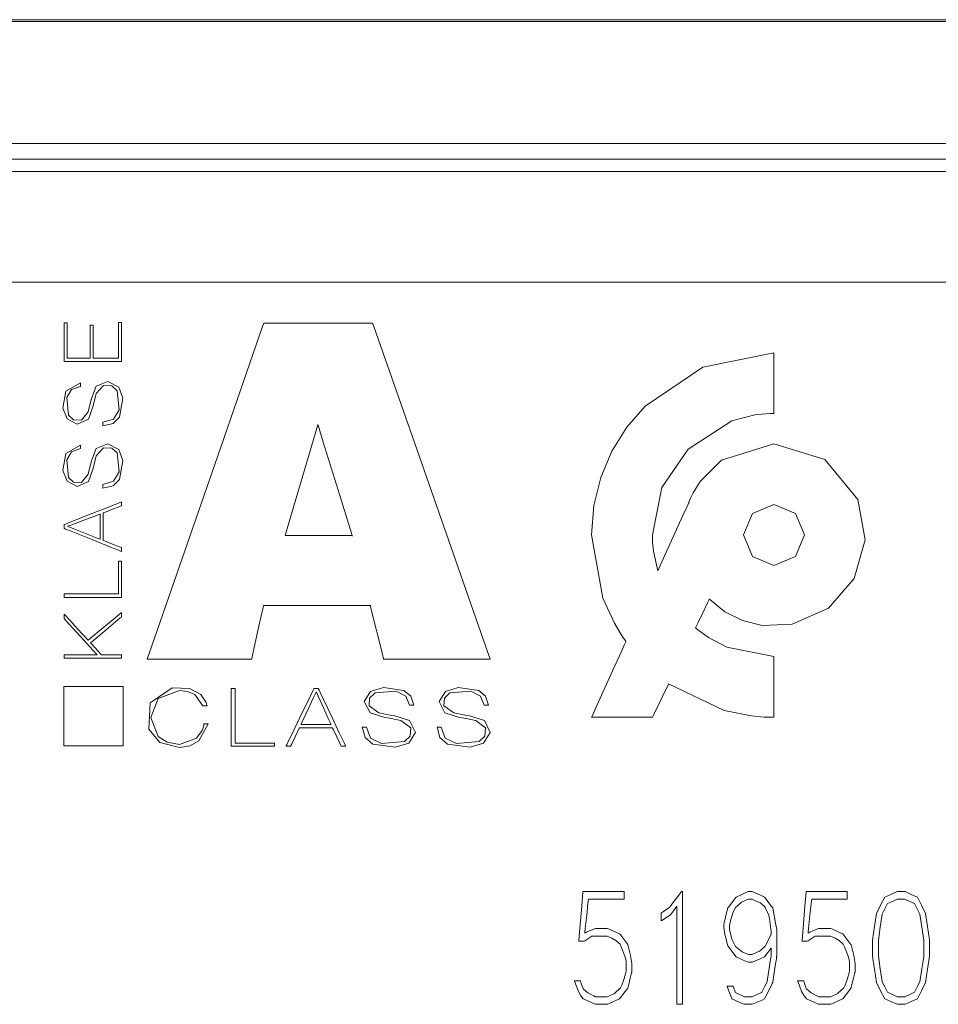
# Model space of a CAD drawing. Units: millimetres. Extents: x -88 to 88, y -27 to 27.
# Drawn here: x 48 to 63, y -2 to 14 of the extents above; entities that cross this region are included whole.
import ezdxf

# ---------------------------------------------------------------- set-up
doc = ezdxf.new("R2010")
doc.units = ezdxf.units.MM
doc.layers.add('Top$32', color=7, linetype='Continuous', true_color=0xffffff)

msp = doc.modelspace()

# ---------------------------------------------------------------- linework, layer by layer
at = {"layer": 'Top$32', "color": 7, "linetype": 'Continuous', "lineweight": 13}
for p, q in [((-69.695, 14.162), (64.501, 14.162)), ((-69.695, 14.134), (64.501, 14.134)), ((-69.659, 12.124), (64.465, 12.124)), ((-69.914, 11.866), (64.72, 11.866)), ((64.72, 11.666), (-69.914, 11.666)), ((81.057, 9.842), (-81.25, 9.842)), ((52.125, 4.521), (53.891, 4.521)), ((48.843, 2.213), (48.843, 3.188)), ((48.843, 3.188), (49.818, 3.188)), ((49.818, 3.188), (49.818, 2.213)), ((49.818, 2.213), (48.843, 2.213))]:
    msp.add_line(p, q, dxfattribs=at)
for points in [[(49.743, 9.178), (49.785, 9.178), (49.793, 9.178), (49.793, 9.178), (49.793, 9.17), (49.793, 8.818), (49.793, 8.555), (49.792, 8.536), (49.408, 8.536), (49.03, 8.536), (48.861, 8.536), (48.848, 8.536), (48.848, 8.536), (48.848, 8.536), (48.848, 9.13), (48.848, 9.169), (48.848, 9.171), (48.848, 9.171), (48.848, 9.171), (48.85, 9.171), (48.873, 9.171), (48.896, 9.171), (48.897, 9.171), (48.898, 9.171), (48.898, 9.171), (48.898, 9.169), (48.898, 9.134), (48.898, 8.816), (48.898, 8.612), (48.898, 8.595), (48.898, 8.594), (49.123, 8.594), (49.276, 8.594), (49.277, 8.61), (49.277, 8.832), (49.277, 9.13), (49.277, 9.137), (49.277, 9.137), (49.285, 9.137), (49.311, 9.137), (49.326, 9.137), (49.327, 9.137), (49.327, 9.137), (49.327, 9.137), (49.327, 8.63), (49.327, 8.596), (49.327, 8.594), (49.328, 8.594), (49.331, 8.594), (49.345, 8.594), (49.535, 8.594), (49.725, 8.594), (49.739, 8.594), (49.742, 8.594), (49.743, 8.594), (49.743, 8.597), (49.743, 8.633), (49.743, 8.954), (49.743, 9.16), (49.743, 9.177), (49.743, 9.178)], [(53.883, 4.521), (54.093, 3.675), (54.102, 3.64), (54.102, 3.637), (54.102, 3.637), (54.102, 3.637), (54.103, 3.637), (54.11, 3.637), (54.146, 3.637), (55.582, 3.637), (55.856, 3.637), (55.857, 3.637), (55.857, 3.637), (55.857, 3.637), (55.855, 3.641), (55.823, 3.733), (54.685, 6.983), (53.939, 9.112), (53.92, 9.167), (53.919, 9.17), (53.919, 9.17), (53.918, 9.17), (53.899, 9.17), (53.026, 9.17), (52.152, 9.17), (52.134, 9.17), (52.132, 9.17), (52.132, 9.17), (52.131, 9.167), (52.112, 9.112), (51.373, 6.983), (50.245, 3.733), (50.213, 3.641), (50.211, 3.637), (50.211, 3.637), (50.211, 3.637), (50.211, 3.637), (50.48, 3.637), (51.891, 3.637), (51.926, 3.637), (51.934, 3.637), (51.934, 3.637), (51.934, 3.637), (51.934, 3.637), (51.934, 3.64), (51.942, 3.675), (52.047, 4.161), (52.119, 4.491), (52.125, 4.519), (52.125, 4.521), (52.125, 4.521), (52.125, 4.521)], [(53.589, 5.674), (52.555, 5.674), (52.486, 5.674), (52.482, 5.674), (52.482, 5.674), (52.482, 5.674), (52.482, 5.674), (52.483, 5.678), (52.487, 5.689), (52.505, 5.752), (53.021, 7.494), (53.022, 7.498), (53.022, 7.499), (53.022, 7.499), (53.022, 7.499), (53.022, 7.499), (53.022, 7.498), (53.025, 7.491), (53.11, 7.212), (53.408, 6.245), (53.572, 5.71), (53.585, 5.668), (53.586, 5.665), (53.586, 5.665), (53.586, 5.665), (53.586, 5.665)], [(49.439, 6.027), (49.439, 6.027), (49.439, 6.027), (49.439, 6.027), (49.438, 6.026), (49.436, 6.025), (49.428, 6.022), (49.404, 6.013), (49.337, 5.988), (49.172, 5.926), (48.971, 5.849), (48.919, 5.83), (48.907, 5.825), (48.905, 5.824), (48.905, 5.824), (48.905, 5.824), (48.905, 5.824), (48.905, 5.824), (48.905, 5.824), (48.905, 5.824), (48.905, 5.824), (48.905, 5.824), (48.905, 5.824), (48.905, 5.824), (48.905, 5.824), (48.905, 5.823), (48.905, 5.822), (48.905, 5.822), (48.905, 5.822), (48.905, 5.822), (48.905, 5.822), (48.905, 5.822), (48.905, 5.822), (48.905, 5.822), (48.905, 5.822), (48.905, 5.822), (48.905, 5.822), (48.905, 5.821), (48.906, 5.821), (48.908, 5.82), (48.916, 5.817), (48.94, 5.808), (49.007, 5.781), (49.172, 5.716), (49.416, 5.62), (49.438, 5.612), (49.439, 5.611), (49.439, 5.611), (49.439, 5.611), (49.439, 5.611), (49.439, 5.611), (49.439, 5.611), (49.439, 5.611), (49.439, 5.611), (49.439, 5.611), (49.439, 5.612), (49.439, 5.614), (49.439, 5.62), (49.439, 5.638), (49.439, 5.691), (49.439, 5.819), (49.439, 6.009), (49.439, 6.026), (49.439, 6.027), (49.439, 6.027), (49.439, 6.027)], [(48.848, 4.656), (48.848, 4.705), (48.848, 4.714), (48.848, 4.714), (48.848, 4.714), (48.859, 4.714), (49.35, 4.714), (49.716, 4.714), (49.742, 4.714), (49.743, 4.714), (49.743, 4.932), (49.743, 5.147), (49.743, 5.243), (49.743, 5.25), (49.743, 5.25), (49.743, 5.25), (49.743, 5.25), (49.785, 5.25), (49.793, 5.25), (49.793, 5.25), (49.793, 5.25), (49.793, 5.243), (49.793, 4.916), (49.793, 4.673), (49.793, 4.656), (49.792, 4.656), (49.408, 4.656), (49.03, 4.656), (48.861, 4.656), (48.848, 4.656), (48.848, 4.656), (48.848, 4.656), (48.848, 4.656)], [(48.848, 3.653), (48.848, 3.653), (48.848, 3.653), (48.848, 3.653), (48.848, 3.654), (48.848, 3.656), (48.848, 3.661), (48.848, 3.675), (48.848, 3.702), (48.848, 3.711), (48.848, 3.711), (48.848, 3.711), (48.848, 3.711), (48.854, 3.711), (49.153, 3.711), (49.376, 3.711), (49.39, 3.711), (49.392, 3.711), (49.392, 3.711), (49.392, 3.711), (49.392, 3.711), (49.392, 3.711), (49.392, 3.711), (49.392, 3.711), (49.392, 3.711), (49.391, 3.712), (49.321, 3.789), (49.17, 3.953), (48.931, 4.215), (48.866, 4.286), (48.851, 4.302), (48.848, 4.305), (48.848, 4.306), (48.848, 4.306), (48.848, 4.306), (48.848, 4.306), (48.848, 4.306), (48.848, 4.306), (48.848, 4.306), (48.848, 4.306), (48.848, 4.306), (48.848, 4.306), (48.848, 4.306), (48.848, 4.307), (48.848, 4.309), (48.848, 4.316), (48.848, 4.335), (48.848, 4.369), (48.848, 4.381), (48.848, 4.381), (48.848, 4.381), (48.848, 4.381), (48.848, 4.381), (48.848, 4.381), (48.853, 4.376), (48.934, 4.286), (49.068, 4.139), (49.229, 3.962), (49.239, 3.951), (49.241, 3.95), (49.241, 3.95), (49.313, 4.009), (49.465, 4.136), (49.687, 4.319), (49.785, 4.401), (49.793, 4.407), (49.793, 4.408), (49.793, 4.408), (49.793, 4.408), (49.793, 4.408), (49.793, 4.408), (49.793, 4.408), (49.793, 4.408), (49.793, 4.408), (49.793, 4.408), (49.793, 4.407), (49.793, 4.406), (49.793, 4.403), (49.793, 4.395), (49.793, 4.374), (49.793, 4.34), (49.793, 4.335), (49.793, 4.335), (49.792, 4.334), (49.789, 4.331), (49.771, 4.317), (49.537, 4.121), (49.303, 3.926), (49.285, 3.911), (49.282, 3.908), (49.281, 3.907), (49.281, 3.907), (49.281, 3.907), (49.281, 3.907), (49.281, 3.907), (49.281, 3.906), (49.292, 3.894), (49.404, 3.772), (49.447, 3.725), (49.457, 3.714), (49.459, 3.712), (49.459, 3.711), (49.459, 3.711), (49.459, 3.711), (49.459, 3.711), (49.459, 3.711), (49.459, 3.711), (49.459, 3.711), (49.459, 3.711), (49.459, 3.711), (49.46, 3.711), (49.46, 3.711), (49.462, 3.711), (49.466, 3.711), (49.479, 3.711), (49.517, 3.711), (49.612, 3.711), (49.771, 3.711), (49.792, 3.711), (49.793, 3.711), (49.793, 3.711), (49.793, 3.711), (49.793, 3.711), (49.793, 3.711), (49.793, 3.709), (49.793, 3.682), (49.793, 3.655), (49.793, 3.653), (49.793, 3.653), (49.793, 3.653), (49.793, 3.653), (49.793, 3.653), (49.793, 3.653), (49.793, 3.653), (49.793, 3.653), (49.792, 3.653), (49.789, 3.653), (49.731, 3.653), (49.504, 3.653), (49.21, 3.653), (48.877, 3.653), (48.85, 3.653), (48.848, 3.653)], [(51.594, 3.153), (51.652, 3.153), (51.663, 3.153), (51.663, 3.153), (51.663, 3.153), (51.663, 3.142), (51.663, 2.65), (51.663, 2.284), (51.663, 2.258), (51.664, 2.258), (51.925, 2.258), (52.183, 2.258), (52.298, 2.258), (52.306, 2.258), (52.307, 2.258), (52.307, 2.258), (52.307, 2.258), (52.307, 2.215), (52.307, 2.207), (52.307, 2.207), (52.306, 2.207), (52.298, 2.207), (51.906, 2.207), (51.615, 2.207), (51.594, 2.207), (51.594, 2.208), (51.594, 2.592), (51.594, 2.971), (51.594, 3.14), (51.594, 3.152), (51.594, 3.153), (51.594, 3.153), (51.594, 3.153)], [(53.238, 2.561), (53.238, 2.561), (53.238, 2.561), (53.238, 2.561), (53.238, 2.562), (53.237, 2.565), (53.233, 2.573), (53.222, 2.596), (53.192, 2.663), (53.117, 2.828), (53.026, 3.03), (53.002, 3.082), (52.997, 3.093), (52.996, 3.095), (52.996, 3.096), (52.996, 3.096), (52.996, 3.096), (52.996, 3.096), (52.996, 3.096), (52.996, 3.096), (52.996, 3.096), (52.996, 3.096), (52.996, 3.096), (52.995, 3.096), (52.995, 3.096), (52.994, 3.096), (52.993, 3.096), (52.992, 3.096), (52.992, 3.096), (52.992, 3.096), (52.992, 3.096), (52.992, 3.096), (52.992, 3.096), (52.992, 3.096), (52.992, 3.096), (52.992, 3.096), (52.992, 3.096), (52.992, 3.096), (52.992, 3.095), (52.991, 3.092), (52.987, 3.084), (52.976, 3.061), (52.944, 2.994), (52.866, 2.828), (52.751, 2.584), (52.741, 2.563), (52.74, 2.561), (52.74, 2.561), (52.74, 2.561), (52.74, 2.561), (52.74, 2.561), (52.74, 2.561), (52.74, 2.561), (52.74, 2.561), (52.74, 2.561), (52.74, 2.561), (52.741, 2.561), (52.743, 2.561), (52.751, 2.561), (52.773, 2.561), (52.835, 2.561), (52.989, 2.561), (53.217, 2.561), (53.237, 2.561), (53.238, 2.561), (53.238, 2.561), (53.238, 2.561)], [(59.021, -2.041), (59.021, -2.041), (59.021, -2.041), (59.021, -2.041), (59.02, -2.041), (59.018, -2.041), (59.012, -2.041), (58.994, -2.041), (58.956, -2.041), (58.934, -2.041), (58.927, -2.041), (58.927, -2.023), (58.927, -1.975), (58.927, -1.646), (58.927, -1.179), (58.927, -0.73), (58.927, -0.454), (58.927, -0.427), (58.927, -0.427), (58.927, -0.427), (58.927, -0.427), (58.927, -0.427), (58.927, -0.427), (58.927, -0.427), (58.927, -0.427), (58.926, -0.428), (58.87, -0.505), (58.822, -0.568), (58.822, -0.569), (58.773, -0.601), (58.677, -0.664), (58.668, -0.67), (58.668, -0.67), (58.668, -0.67), (58.668, -0.67), (58.668, -0.67), (58.668, -0.654), (58.668, -0.605), (58.668, -0.54), (58.668, -0.54), (58.668, -0.54), (58.668, -0.54), (58.668, -0.54), (58.674, -0.536), (58.705, -0.515), (58.792, -0.456), (58.803, -0.448), (58.844, -0.394), (58.957, -0.246), (58.992, -0.2), (59, -0.189), (59.001, -0.187), (59.001, -0.187), (59.001, -0.187), (59.002, -0.187), (59.004, -0.187), (59.021, -0.187), (59.021, -0.187), (59.021, -0.187), (59.021, -0.187), (59.021, -0.187), (59.021, -0.187), (59.021, -0.187), (59.021, -0.187), (59.021, -0.195), (59.021, -0.309), (59.021, -0.753), (59.021, -1.33), (59.021, -1.723), (59.021, -1.984), (59.021, -2.038), (59.021, -2.041), (59.021, -2.041), (59.021, -2.041)]]:
    msp.add_lwpolyline(points, dxfattribs=at)
for points in [[(60.524, 7.182), (59.663, 6.911), (59.309, 6.562), (59.193, 6.375), (59.151, 6.287), (59.134, 6.247), (59.127, 6.229), (59.124, 6.222), (59.123, 6.218), (59.122, 6.217), (59.122, 6.216), (59.122, 6.216), (59.122, 6.215), (59.122, 6.215), (59.122, 6.215), (59.122, 6.215), (59.122, 6.215), (59.122, 6.215), (59.122, 6.216), (59.122, 6.216), (59.122, 6.216), (59.122, 6.216), (59.122, 6.216), (59.122, 6.216), (59.122, 6.216), (59.122, 6.216), (59.122, 6.216), (59.122, 6.216), (59.122, 6.216), (59.121, 6.215), (59.121, 6.213), (59.118, 6.208), (59.111, 6.191), (59.088, 6.141), (59.024, 6.001), (58.867, 5.653), (58.731, 5.351), (58.635, 5.139), (58.614, 5.094), (58.613, 5.091), (58.613, 5.091), (58.613, 5.09), (58.613, 5.09), (58.613, 5.09), (58.542, 5.415), (58.527, 5.563), (58.525, 5.63), (58.524, 5.659), (58.524, 5.672), (58.524, 5.678), (58.524, 5.68), (58.524, 5.681), (58.524, 5.682), (58.524, 5.682), (58.524, 5.682), (58.681, 6.461), (59.11, 7.096), (59.833, 7.559), (60.21, 7.658), (60.384, 7.677), (60.462, 7.681), (60.497, 7.682), (60.512, 7.682), (60.519, 7.682), (60.522, 7.682), (60.523, 7.682), (60.524, 7.682), (60.524, 7.682), (60.524, 7.682), (60.524, 7.682), (60.524, 7.682), (60.524, 7.682), (60.524, 7.682), (60.524, 7.682), (60.524, 7.683), (60.524, 7.684), (60.524, 7.689), (60.524, 7.704), (60.524, 7.748), (60.524, 7.873), (60.524, 8.182), (60.524, 8.639), (60.524, 8.679), (60.524, 8.682), (60.524, 8.682), (60.524, 8.682), (60.524, 8.682), (60.524, 8.682), (60.524, 8.682), (59.356, 8.446), (58.403, 7.803), (58.103, 7.454), (57.859, 7.061), (57.677, 6.63), (57.563, 6.169), (57.524, 5.682), (57.71, 4.641), (57.899, 4.229), (58.001, 4.059), (58.049, 3.986), (58.071, 3.955), (58.081, 3.941), (58.085, 3.935), (58.087, 3.932), (58.088, 3.931), (58.088, 3.931), (58.088, 3.93), (58.088, 3.93), (58.088, 3.93), (58.088, 3.93), (58.088, 3.93), (58.088, 3.93), (58.088, 3.93), (58.088, 3.928), (58.086, 3.924), (58.08, 3.911), (58.062, 3.871), (58.009, 3.756), (57.873, 3.455), (57.612, 2.877), (57.543, 2.724), (57.524, 2.682), (57.524, 2.682), (57.524, 2.682), (57.524, 2.682), (57.524, 2.682), (57.524, 2.682), (57.525, 2.682), (57.529, 2.682), (57.54, 2.682), (57.756, 2.682), (58.213, 2.682), (58.515, 2.682), (58.524, 2.682), (58.524, 2.682), (58.541, 2.718), (58.688, 3.022), (58.782, 3.217), (58.788, 3.23), (58.79, 3.233), (58.79, 3.234), (58.79, 3.234), (58.79, 3.234), (58.79, 3.234), (58.79, 3.234), (58.79, 3.234), (59.704, 2.796), (60.155, 2.705), (60.36, 2.686), (60.452, 2.683), (60.492, 2.682), (60.51, 2.682), (60.518, 2.682), (60.521, 2.682), (60.523, 2.682), (60.523, 2.682), (60.524, 2.682), (60.524, 2.682), (60.524, 2.682), (60.524, 2.682), (60.524, 2.682), (60.524, 2.682), (60.524, 2.682), (60.524, 2.683), (60.524, 2.684), (60.524, 2.689), (60.524, 2.704), (60.524, 2.748), (60.524, 2.873), (60.524, 3.182), (60.524, 3.639), (60.524, 3.679), (60.524, 3.682), (60.524, 3.682), (60.524, 3.682), (60.524, 3.682), (60.524, 3.682), (60.524, 3.682), (59.748, 3.838), (59.447, 3.997), (59.325, 4.081), (59.274, 4.121), (59.251, 4.139), (59.242, 4.147), (59.237, 4.151), (59.235, 4.153), (59.235, 4.153), (59.234, 4.154), (59.234, 4.154), (59.234, 4.154), (59.234, 4.154), (59.234, 4.154), (59.234, 4.154), (59.234, 4.154), (59.234, 4.154), (59.234, 4.154), (59.234, 4.155), (59.236, 4.157), (59.239, 4.164), (59.249, 4.185), (59.277, 4.244), (59.347, 4.389), (59.433, 4.566), (59.455, 4.612), (59.459, 4.622), (59.46, 4.624), (59.461, 4.624), (59.461, 4.624), (59.461, 4.624), (59.461, 4.624), (59.461, 4.624), (59.461, 4.624), (59.461, 4.624), (59.461, 4.624), (59.713, 4.42), (60.007, 4.274), (60.332, 4.194), (60.826, 4.213), (61.421, 4.48), (61.843, 4.967), (62.022, 5.605), (61.906, 6.266), (61.363, 6.926), (60.524, 7.182)], [(49.118, 8.128), (48.97, 8.075), (48.891, 7.945), (48.917, 7.655), (49.001, 7.579), (49.131, 7.573), (49.244, 7.707), (49.287, 7.887), (49.296, 7.926), (49.374, 8.129), (49.567, 8.209), (49.744, 8.116), (49.812, 7.933), (49.758, 7.623), (49.651, 7.517), (49.481, 7.479), (49.481, 7.479), (49.481, 7.479), (49.481, 7.508), (49.481, 7.535), (49.481, 7.537), (49.481, 7.537), (49.481, 7.537), (49.481, 7.537), (49.481, 7.537), (49.481, 7.537), (49.661, 7.59), (49.75, 7.744), (49.719, 8.057), (49.629, 8.137), (49.492, 8.143), (49.373, 8.009), (49.328, 7.828), (49.32, 7.789), (49.245, 7.588), (49.06, 7.507), (48.895, 7.593), (48.828, 7.768), (48.877, 8.05), (49.118, 8.186), (49.118, 8.186), (49.118, 8.186), (49.118, 8.157), (49.118, 8.13), (49.118, 8.128), (49.118, 8.128), (49.118, 8.128), (49.118, 8.128)], [(49.118, 7.103), (48.97, 7.05), (48.891, 6.919), (48.917, 6.629), (49.001, 6.554), (49.131, 6.548), (49.244, 6.682), (49.287, 6.862), (49.296, 6.901), (49.374, 7.103), (49.567, 7.184), (49.744, 7.09), (49.812, 6.908), (49.758, 6.597), (49.651, 6.492), (49.481, 6.454), (49.481, 6.454), (49.481, 6.454), (49.481, 6.483), (49.481, 6.509), (49.481, 6.512), (49.481, 6.512), (49.481, 6.512), (49.481, 6.512), (49.481, 6.512), (49.481, 6.512), (49.661, 6.565), (49.75, 6.719), (49.719, 7.032), (49.629, 7.111), (49.492, 7.118), (49.373, 6.984), (49.328, 6.803), (49.32, 6.764), (49.245, 6.562), (49.06, 6.482), (48.895, 6.568), (48.828, 6.743), (48.877, 7.025), (49.118, 7.161), (49.118, 7.161), (49.118, 7.161), (49.118, 7.132), (49.118, 7.105), (49.118, 7.103), (49.118, 7.103), (49.118, 7.103), (49.118, 7.103)], [(48.848, 5.853), (48.848, 5.853), (48.848, 5.853), (48.848, 5.853), (48.848, 5.853), (48.848, 5.854), (48.85, 5.854), (48.854, 5.856), (48.868, 5.861), (48.91, 5.878), (49.028, 5.925), (49.32, 6.04), (49.574, 6.14), (49.752, 6.211), (49.79, 6.226), (49.793, 6.227), (49.793, 6.227), (49.793, 6.227), (49.793, 6.227), (49.793, 6.227), (49.793, 6.227), (49.793, 6.227), (49.793, 6.227), (49.793, 6.227), (49.793, 6.227), (49.793, 6.226), (49.793, 6.225), (49.793, 6.223), (49.793, 6.215), (49.793, 6.196), (49.793, 6.172), (49.793, 6.166), (49.793, 6.165), (49.793, 6.165), (49.793, 6.165), (49.793, 6.165), (49.793, 6.165), (49.793, 6.165), (49.793, 6.165), (49.793, 6.165), (49.793, 6.165), (49.793, 6.165), (49.793, 6.164), (49.792, 6.164), (49.791, 6.164), (49.786, 6.162), (49.773, 6.157), (49.735, 6.142), (49.641, 6.105), (49.527, 6.06), (49.498, 6.049), (49.492, 6.046), (49.49, 6.046), (49.49, 6.045), (49.49, 6.045), (49.49, 6.045), (49.49, 6.045), (49.49, 6.045), (49.49, 6.045), (49.49, 6.045), (49.49, 6.045), (49.49, 6.045), (49.49, 6.045), (49.49, 6.045), (49.49, 6.044), (49.49, 6.042), (49.49, 6.036), (49.49, 6.015), (49.49, 5.959), (49.49, 5.819), (49.49, 5.649), (49.49, 5.604), (49.49, 5.595), (49.49, 5.593), (49.49, 5.593), (49.49, 5.593), (49.49, 5.593), (49.49, 5.593), (49.49, 5.593), (49.49, 5.593), (49.49, 5.593), (49.49, 5.593), (49.49, 5.593), (49.49, 5.592), (49.491, 5.592), (49.492, 5.592), (49.497, 5.59), (49.51, 5.585), (49.548, 5.569), (49.641, 5.532), (49.756, 5.487), (49.785, 5.475), (49.791, 5.473), (49.793, 5.472), (49.793, 5.472), (49.793, 5.472), (49.793, 5.472), (49.793, 5.472), (49.793, 5.472), (49.793, 5.472), (49.793, 5.472), (49.793, 5.472), (49.793, 5.472), (49.793, 5.472), (49.793, 5.472), (49.793, 5.471), (49.793, 5.468), (49.793, 5.46), (49.793, 5.441), (49.793, 5.412), (49.793, 5.41), (49.793, 5.41), (49.793, 5.41), (49.793, 5.41), (49.793, 5.41), (49.793, 5.41), (49.793, 5.41), (49.793, 5.41), (49.793, 5.41), (49.793, 5.41), (49.792, 5.41), (49.791, 5.411), (49.786, 5.412), (49.772, 5.418), (49.731, 5.435), (49.612, 5.482), (49.32, 5.6), (48.965, 5.743), (48.872, 5.78), (48.853, 5.788), (48.849, 5.789), (48.848, 5.79), (48.848, 5.79), (48.848, 5.79), (48.848, 5.79), (48.848, 5.79), (48.848, 5.79), (48.848, 5.79), (48.848, 5.79), (48.848, 5.79), (48.848, 5.79), (48.848, 5.79), (48.848, 5.791), (48.848, 5.794), (48.848, 5.802), (48.848, 5.822), (48.848, 5.851), (48.848, 5.853), (48.848, 5.853), (48.848, 5.853), (48.848, 5.853)], [(60.524, 5.182), (60.17, 5.329), (60.024, 5.682), (60.17, 6.036), (60.524, 6.182), (60.878, 6.036), (61.024, 5.682), (60.878, 5.329), (60.524, 5.182)], [(51.129, 2.871), (50.995, 3.058), (50.879, 3.108), (50.743, 3.125), (50.396, 2.993), (50.273, 2.68), (50.396, 2.367), (50.544, 2.271), (50.743, 2.235), (51.023, 2.339), (51.118, 2.463), (51.14, 2.525), (51.145, 2.553), (51.147, 2.566), (51.147, 2.571), (51.148, 2.574), (51.148, 2.575), (51.148, 2.575), (51.148, 2.575), (51.148, 2.575), (51.148, 2.576), (51.148, 2.576), (51.148, 2.576), (51.148, 2.576), (51.148, 2.576), (51.148, 2.576), (51.148, 2.576), (51.148, 2.576), (51.149, 2.576), (51.152, 2.576), (51.161, 2.576), (51.183, 2.576), (51.215, 2.576), (51.218, 2.576), (51.218, 2.576), (51.218, 2.576), (51.218, 2.576), (51.218, 2.576), (51.218, 2.576), (51.064, 2.296), (50.919, 2.214), (50.743, 2.185), (50.423, 2.269), (50.24, 2.486), (50.26, 2.918), (50.622, 3.166), (50.907, 3.156), (51.095, 3.056), (51.184, 2.923), (51.196, 2.884), (51.198, 2.875), (51.199, 2.872), (51.199, 2.871), (51.199, 2.871), (51.199, 2.871), (51.199, 2.871), (51.199, 2.871), (51.199, 2.871), (51.199, 2.871), (51.199, 2.871), (51.199, 2.871), (51.199, 2.871), (51.199, 2.871), (51.199, 2.871), (51.199, 2.871), (51.198, 2.871), (51.197, 2.871), (51.194, 2.871), (51.185, 2.871), (51.164, 2.871), (51.132, 2.871), (51.129, 2.871), (51.129, 2.871), (51.129, 2.871), (51.129, 2.871)], [(53.031, 3.153), (53.031, 3.153), (53.031, 3.153), (53.031, 3.153), (53.031, 3.153), (53.031, 3.152), (53.032, 3.151), (53.034, 3.146), (53.04, 3.132), (53.06, 3.09), (53.116, 2.972), (53.254, 2.68), (53.374, 2.427), (53.459, 2.248), (53.477, 2.21), (53.478, 2.208), (53.478, 2.207), (53.478, 2.207), (53.478, 2.207), (53.478, 2.207), (53.478, 2.207), (53.478, 2.207), (53.478, 2.207), (53.478, 2.207), (53.478, 2.207), (53.478, 2.207), (53.477, 2.207), (53.473, 2.207), (53.464, 2.207), (53.441, 2.207), (53.413, 2.207), (53.406, 2.207), (53.404, 2.207), (53.404, 2.207), (53.404, 2.207), (53.404, 2.207), (53.404, 2.207), (53.404, 2.207), (53.404, 2.207), (53.404, 2.207), (53.404, 2.207), (53.404, 2.207), (53.404, 2.208), (53.403, 2.208), (53.403, 2.21), (53.401, 2.214), (53.394, 2.227), (53.376, 2.265), (53.332, 2.359), (53.278, 2.473), (53.264, 2.503), (53.261, 2.509), (53.261, 2.51), (53.261, 2.511), (53.261, 2.511), (53.261, 2.511), (53.261, 2.511), (53.261, 2.511), (53.261, 2.511), (53.261, 2.511), (53.261, 2.511), (53.261, 2.511), (53.261, 2.511), (53.26, 2.511), (53.26, 2.511), (53.257, 2.511), (53.249, 2.511), (53.225, 2.511), (53.157, 2.511), (52.989, 2.511), (52.785, 2.511), (52.732, 2.511), (52.721, 2.511), (52.718, 2.511), (52.718, 2.511), (52.718, 2.511), (52.718, 2.511), (52.718, 2.511), (52.718, 2.511), (52.718, 2.511), (52.718, 2.511), (52.718, 2.511), (52.718, 2.511), (52.718, 2.51), (52.717, 2.51), (52.717, 2.508), (52.715, 2.504), (52.708, 2.491), (52.69, 2.453), (52.646, 2.359), (52.591, 2.245), (52.577, 2.215), (52.574, 2.209), (52.573, 2.208), (52.573, 2.207), (52.573, 2.207), (52.573, 2.207), (52.573, 2.207), (52.573, 2.207), (52.573, 2.207), (52.573, 2.207), (52.573, 2.207), (52.573, 2.207), (52.573, 2.207), (52.573, 2.207), (52.572, 2.207), (52.568, 2.207), (52.559, 2.207), (52.536, 2.207), (52.502, 2.207), (52.499, 2.207), (52.498, 2.207), (52.498, 2.207), (52.498, 2.207), (52.498, 2.207), (52.498, 2.207), (52.498, 2.207), (52.498, 2.207), (52.499, 2.207), (52.499, 2.208), (52.499, 2.208), (52.5, 2.21), (52.502, 2.214), (52.508, 2.228), (52.529, 2.27), (52.586, 2.388), (52.726, 2.68), (52.898, 3.036), (52.942, 3.128), (52.952, 3.148), (52.954, 3.152), (52.954, 3.153), (52.954, 3.153), (52.954, 3.153), (52.954, 3.153), (52.954, 3.153), (52.954, 3.153), (52.954, 3.153), (52.954, 3.153), (52.954, 3.153), (52.954, 3.153), (52.955, 3.153), (52.956, 3.153), (52.959, 3.153), (52.969, 3.153), (52.992, 3.153), (53.027, 3.153), (53.03, 3.153), (53.031, 3.153), (53.031, 3.153), (53.031, 3.153)], [(54.529, 2.883), (54.466, 3.03), (54.31, 3.11), (53.962, 3.083), (53.871, 2.999), (53.864, 2.87), (54.025, 2.757), (54.24, 2.713), (54.288, 2.705), (54.53, 2.627), (54.627, 2.433), (54.515, 2.257), (54.296, 2.188), (53.923, 2.242), (53.797, 2.349), (53.751, 2.52), (53.751, 2.52), (53.751, 2.52), (53.786, 2.52), (53.818, 2.52), (53.821, 2.52), (53.821, 2.52), (53.821, 2.52), (53.821, 2.52), (53.821, 2.52), (53.821, 2.52), (53.885, 2.339), (54.069, 2.251), (54.445, 2.282), (54.54, 2.372), (54.548, 2.508), (54.387, 2.627), (54.17, 2.672), (54.123, 2.681), (53.882, 2.756), (53.785, 2.94), (53.888, 3.106), (54.098, 3.172), (54.437, 3.124), (54.551, 3.03), (54.599, 2.883), (54.599, 2.883), (54.599, 2.883), (54.564, 2.883), (54.532, 2.883), (54.529, 2.883), (54.529, 2.883), (54.529, 2.883), (54.529, 2.883)], [(55.759, 2.883), (55.696, 3.03), (55.54, 3.11), (55.192, 3.083), (55.102, 2.999), (55.094, 2.87), (55.255, 2.757), (55.47, 2.713), (55.518, 2.705), (55.76, 2.627), (55.857, 2.433), (55.745, 2.257), (55.526, 2.188), (55.154, 2.242), (55.027, 2.349), (54.981, 2.52), (54.981, 2.52), (54.981, 2.52), (55.016, 2.52), (55.048, 2.52), (55.051, 2.52), (55.051, 2.52), (55.051, 2.52), (55.051, 2.52), (55.051, 2.52), (55.051, 2.52), (55.115, 2.339), (55.299, 2.251), (55.675, 2.282), (55.77, 2.372), (55.778, 2.508), (55.617, 2.627), (55.4, 2.672), (55.353, 2.681), (55.112, 2.756), (55.015, 2.94), (55.118, 3.106), (55.328, 3.172), (55.667, 3.124), (55.781, 3.03), (55.829, 2.883), (55.829, 2.883), (55.829, 2.883), (55.794, 2.883), (55.762, 2.883), (55.76, 2.883), (55.759, 2.883), (55.759, 2.883), (55.759, 2.883)], [(58.186, -1.506), (58.186, -1.506), (58.186, -1.506), (58.186, -1.506), (58.186, -1.507), (58.186, -1.507), (58.185, -1.51), (58.183, -1.52), (58.176, -1.546), (58.16, -1.613), (58.129, -1.738), (58.12, -1.773), (58.118, -1.776), (58.075, -1.832), (57.984, -1.952), (57.981, -1.954), (57.812, -2.029), (57.785, -2.041), (57.697, -2.041), (57.587, -2.041), (57.574, -2.036), (57.4, -1.958), (57.387, -1.952), (57.347, -1.901), (57.306, -1.833), (57.242, -1.661), (57.24, -1.658), (57.24, -1.657), (57.24, -1.657), (57.24, -1.657), (57.24, -1.657), (57.24, -1.657), (57.241, -1.657), (57.272, -1.657), (57.32, -1.657), (57.334, -1.657), (57.338, -1.657), (57.338, -1.657), (57.34, -1.662), (57.36, -1.716), (57.388, -1.79), (57.388, -1.792), (57.461, -1.854), (57.558, -1.901), (57.59, -1.916), (57.681, -1.916), (57.781, -1.916), (57.807, -1.905), (57.899, -1.864), (57.904, -1.86), (57.993, -1.775), (57.999, -1.77), (58.022, -1.724), (58.049, -1.65), (58.08, -1.543), (58.089, -1.51), (58.092, -1.5), (58.092, -1.487), (58.092, -1.464), (58.092, -1.407), (58.092, -1.332), (58.071, -1.25), (58.013, -1.093), (57.992, -1.051), (57.925, -0.992), (57.858, -0.953), (57.781, -0.918), (57.766, -0.918), (57.538, -0.918), (57.527, -0.918), (57.411, -0.995), (57.397, -1.004), (57.329, -1.004), (57.316, -1.004), (57.313, -1.004), (57.313, -1.004), (57.313, -1.004), (57.313, -1.004), (57.313, -1.004), (57.313, -1.004), (57.313, -1.001), (57.314, -0.991), (57.33, -0.79), (57.361, -0.424), (57.38, -0.193), (57.38, -0.187), (57.381, -0.187), (57.381, -0.187), (57.381, -0.187), (57.381, -0.187), (57.384, -0.187), (57.425, -0.187), (57.721, -0.187), (58.015, -0.187), (58.057, -0.187), (58.057, -0.189), (58.057, -0.257), (58.057, -0.308), (58.057, -0.312), (57.999, -0.312), (57.895, -0.312), (57.663, -0.312), (57.474, -0.312), (57.472, -0.312), (57.464, -0.383), (57.443, -0.575), (57.42, -0.795), (57.413, -0.853), (57.412, -0.865), (57.412, -0.867), (57.412, -0.868), (57.412, -0.868), (57.412, -0.868), (57.412, -0.868), (57.415, -0.867), (57.422, -0.864), (57.441, -0.855), (57.489, -0.834), (57.587, -0.792), (57.599, -0.792), (57.772, -0.792), (57.785, -0.792), (57.812, -0.805), (57.92, -0.852), (57.984, -0.88), (58.003, -0.905), (58.118, -1.058), (58.12, -1.061), (58.164, -1.24), (58.186, -1.368), (58.186, -1.457), (58.186, -1.495), (58.186, -1.504), (58.186, -1.506), (58.186, -1.506), (58.186, -1.506), (58.186, -1.506), (58.186, -1.506)], [(60.57, -1.247), (60.57, -1.247), (60.57, -1.247), (60.57, -1.247), (60.57, -1.247), (60.569, -1.249), (60.569, -1.252), (60.567, -1.262), (60.563, -1.293), (60.551, -1.376), (60.524, -1.556), (60.506, -1.676), (60.505, -1.683), (60.497, -1.699), (60.422, -1.849), (60.37, -1.952), (60.37, -1.952), (60.328, -1.971), (60.218, -2.019), (60.168, -2.041), (60.167, -2.041), (60.064, -2.041), (60.035, -2.041), (60.013, -2.032), (59.892, -1.979), (59.831, -1.952), (59.83, -1.95), (59.808, -1.892), (59.754, -1.746), (59.753, -1.743), (59.753, -1.742), (59.753, -1.742), (59.753, -1.742), (59.753, -1.742), (59.753, -1.742), (59.753, -1.742), (59.754, -1.742), (59.757, -1.742), (59.848, -1.742), (59.851, -1.742), (59.852, -1.742), (59.852, -1.742), (59.854, -1.748), (59.891, -1.846), (59.892, -1.848), (59.892, -1.849), (59.892, -1.849), (59.902, -1.853), (60.039, -1.916), (60.105, -1.916), (60.164, -1.916), (60.317, -1.847), (60.323, -1.844), (60.324, -1.844), (60.324, -1.844), (60.324, -1.844), (60.324, -1.843), (60.375, -1.742), (60.411, -1.669), (60.412, -1.664), (60.45, -1.407), (60.476, -1.238), (60.476, -1.162), (60.476, -1.128), (60.476, -1.118), (60.476, -1.118), (60.476, -1.118), (60.476, -1.118), (60.476, -1.118), (60.476, -1.118), (60.475, -1.118), (60.471, -1.123), (60.422, -1.19), (60.368, -1.261), (60.296, -1.294), (60.168, -1.35), (60.152, -1.35), (60.109, -1.35), (60.099, -1.35), (60.016, -1.313), (59.9, -1.261), (59.894, -1.254), (59.769, -1.086), (59.765, -1.08), (59.716, -0.887), (59.698, -0.779), (59.698, -0.722), (59.698, -0.721), (59.704, -0.699), (59.75, -0.516), (59.765, -0.456), (59.779, -0.437), (59.873, -0.312), (59.9, -0.276), (59.993, -0.235), (60.099, -0.187), (60.109, -0.187), (60.157, -0.187), (60.168, -0.187), (60.185, -0.195), (60.3, -0.246), (60.368, -0.276), (60.394, -0.311), (60.48, -0.425), (60.503, -0.456), (60.509, -0.489), (60.55, -0.705), (60.57, -0.809), (60.57, -0.915), (60.57, -1.13), (60.57, -1.238), (60.57, -1.246), (60.57, -1.247), (60.57, -1.247), (60.57, -1.247), (60.57, -1.247)], [(60.476, -0.894), (60.476, -0.894), (60.476, -0.893), (60.476, -0.893), (60.476, -0.893), (60.476, -0.891), (60.476, -0.886), (60.476, -0.871), (60.476, -0.839), (60.474, -0.805), (60.454, -0.673), (60.438, -0.572), (60.438, -0.572), (60.377, -0.449), (60.368, -0.432), (60.328, -0.397), (60.3, -0.373), (60.242, -0.347), (60.164, -0.312), (60.148, -0.312), (60.104, -0.312), (60.088, -0.319), (59.991, -0.362), (59.987, -0.365), (59.892, -0.447), (59.89, -0.448), (59.846, -0.539), (59.813, -0.645), (59.792, -0.744), (59.793, -0.812), (59.833, -0.967), (59.892, -1.091), (59.893, -1.092), (59.999, -1.176), (60.104, -1.224), (60.129, -1.224), (60.164, -1.224), (60.249, -1.185), (60.288, -1.167), (60.306, -1.152), (60.368, -1.098), (60.376, -1.092), (60.376, -1.091), (60.376, -1.091), (60.377, -1.088), (60.412, -1.02), (60.454, -0.935), (60.474, -0.897), (60.475, -0.894), (60.476, -0.894), (60.476, -0.894), (60.476, -0.894)], [(61.859, -1.506), (61.859, -1.506), (61.859, -1.506), (61.859, -1.506), (61.859, -1.507), (61.859, -1.507), (61.858, -1.51), (61.856, -1.52), (61.849, -1.546), (61.833, -1.613), (61.802, -1.738), (61.793, -1.773), (61.791, -1.776), (61.748, -1.832), (61.657, -1.952), (61.654, -1.954), (61.485, -2.029), (61.457, -2.041), (61.37, -2.041), (61.259, -2.041), (61.247, -2.036), (61.072, -1.958), (61.06, -1.952), (61.02, -1.901), (60.979, -1.833), (60.914, -1.661), (60.913, -1.658), (60.913, -1.657), (60.913, -1.657), (60.913, -1.657), (60.913, -1.657), (60.913, -1.657), (60.913, -1.657), (60.945, -1.657), (60.993, -1.657), (61.007, -1.657), (61.011, -1.657), (61.011, -1.657), (61.013, -1.662), (61.033, -1.716), (61.061, -1.79), (61.062, -1.792), (61.134, -1.854), (61.231, -1.901), (61.263, -1.916), (61.354, -1.916), (61.454, -1.916), (61.48, -1.905), (61.572, -1.864), (61.577, -1.86), (61.666, -1.775), (61.672, -1.77), (61.695, -1.724), (61.722, -1.65), (61.753, -1.543), (61.762, -1.51), (61.765, -1.5), (61.765, -1.487), (61.765, -1.464), (61.765, -1.407), (61.765, -1.332), (61.744, -1.25), (61.685, -1.093), (61.664, -1.051), (61.598, -0.992), (61.531, -0.953), (61.454, -0.918), (61.439, -0.918), (61.211, -0.918), (61.2, -0.918), (61.084, -0.995), (61.071, -1.004), (61.002, -1.004), (60.989, -1.004), (60.985, -1.004), (60.985, -1.004), (60.985, -1.004), (60.985, -1.004), (60.985, -1.004), (60.986, -1.004), (60.986, -1.001), (60.987, -0.991), (61.003, -0.79), (61.034, -0.424), (61.053, -0.193), (61.053, -0.187), (61.053, -0.187), (61.053, -0.187), (61.053, -0.187), (61.053, -0.187), (61.057, -0.187), (61.098, -0.187), (61.394, -0.187), (61.688, -0.187), (61.73, -0.187), (61.73, -0.189), (61.73, -0.257), (61.73, -0.308), (61.73, -0.312), (61.672, -0.312), (61.568, -0.312), (61.336, -0.312), (61.147, -0.312), (61.145, -0.312), (61.137, -0.383), (61.116, -0.575), (61.093, -0.795), (61.087, -0.853), (61.085, -0.865), (61.085, -0.867), (61.085, -0.868), (61.085, -0.868), (61.085, -0.868), (61.085, -0.868), (61.088, -0.867), (61.095, -0.864), (61.114, -0.855), (61.162, -0.834), (61.259, -0.792), (61.272, -0.792), (61.445, -0.792), (61.457, -0.792), (61.485, -0.805), (61.593, -0.852), (61.657, -0.88), (61.676, -0.905), (61.791, -1.058), (61.793, -1.061), (61.837, -1.24), (61.859, -1.368), (61.859, -1.457), (61.859, -1.495), (61.859, -1.504), (61.859, -1.506), (61.859, -1.506), (61.859, -1.506), (61.859, -1.506), (61.859, -1.506)], [(63.084, -1.247), (63.051, -1.465), (63.019, -1.683), (63.019, -1.683), (63.019, -1.683), (62.952, -1.818), (62.884, -1.952), (62.884, -1.952), (62.884, -1.952), (62.783, -1.997), (62.682, -2.041), (62.682, -2.041), (62.682, -2.041), (62.615, -2.041), (62.548, -2.041), (62.548, -2.041), (62.548, -2.041), (62.447, -1.997), (62.347, -1.952), (62.347, -1.952), (62.347, -1.952), (62.279, -1.818), (62.212, -1.683), (62.212, -1.683), (62.212, -1.683), (62.179, -1.465), (62.147, -1.247), (62.147, -1.114), (62.147, -0.982), (62.179, -0.763), (62.212, -0.545), (62.212, -0.545), (62.212, -0.545), (62.279, -0.411), (62.347, -0.276), (62.347, -0.276), (62.347, -0.276), (62.447, -0.232), (62.548, -0.187), (62.548, -0.187), (62.548, -0.187), (62.615, -0.187), (62.682, -0.187), (62.682, -0.187), (62.682, -0.187), (62.783, -0.232), (62.884, -0.276), (62.884, -0.276), (62.884, -0.276), (62.952, -0.411), (63.019, -0.545), (63.019, -0.545), (63.019, -0.545), (63.051, -0.763), (63.084, -0.982), (63.084, -1.114), (63.084, -1.236), (63.084, -1.246), (63.084, -1.247), (63.084, -1.247)], [(62.989, -1.241), (62.989, -1.114), (62.989, -0.988), (62.957, -0.773), (62.924, -0.559), (62.924, -0.559), (62.924, -0.559), (62.881, -0.472), (62.838, -0.385), (62.838, -0.385), (62.838, -0.385), (62.758, -0.349), (62.678, -0.312), (62.678, -0.312), (62.678, -0.312), (62.616, -0.312), (62.553, -0.312), (62.553, -0.312), (62.553, -0.312), (62.473, -0.349), (62.393, -0.385), (62.393, -0.385), (62.393, -0.385), (62.349, -0.472), (62.306, -0.559), (62.306, -0.559), (62.306, -0.559), (62.273, -0.773), (62.241, -0.988), (62.241, -1.114), (62.241, -1.241), (62.273, -1.455), (62.306, -1.669), (62.306, -1.669), (62.306, -1.669), (62.349, -1.756), (62.393, -1.844), (62.393, -1.844), (62.393, -1.844), (62.473, -1.88), (62.553, -1.916), (62.553, -1.916), (62.553, -1.916), (62.616, -1.916), (62.678, -1.916), (62.678, -1.916), (62.678, -1.916), (62.758, -1.88), (62.838, -1.844), (62.838, -1.844), (62.838, -1.844), (62.881, -1.756), (62.924, -1.669), (62.924, -1.669), (62.924, -1.669), (62.957, -1.455), (62.987, -1.259), (62.989, -1.242), (62.989, -1.241), (62.989, -1.241)]]:
    msp.add_lwpolyline(points, close=True, dxfattribs=at)

doc.saveas('drawing.dxf')
